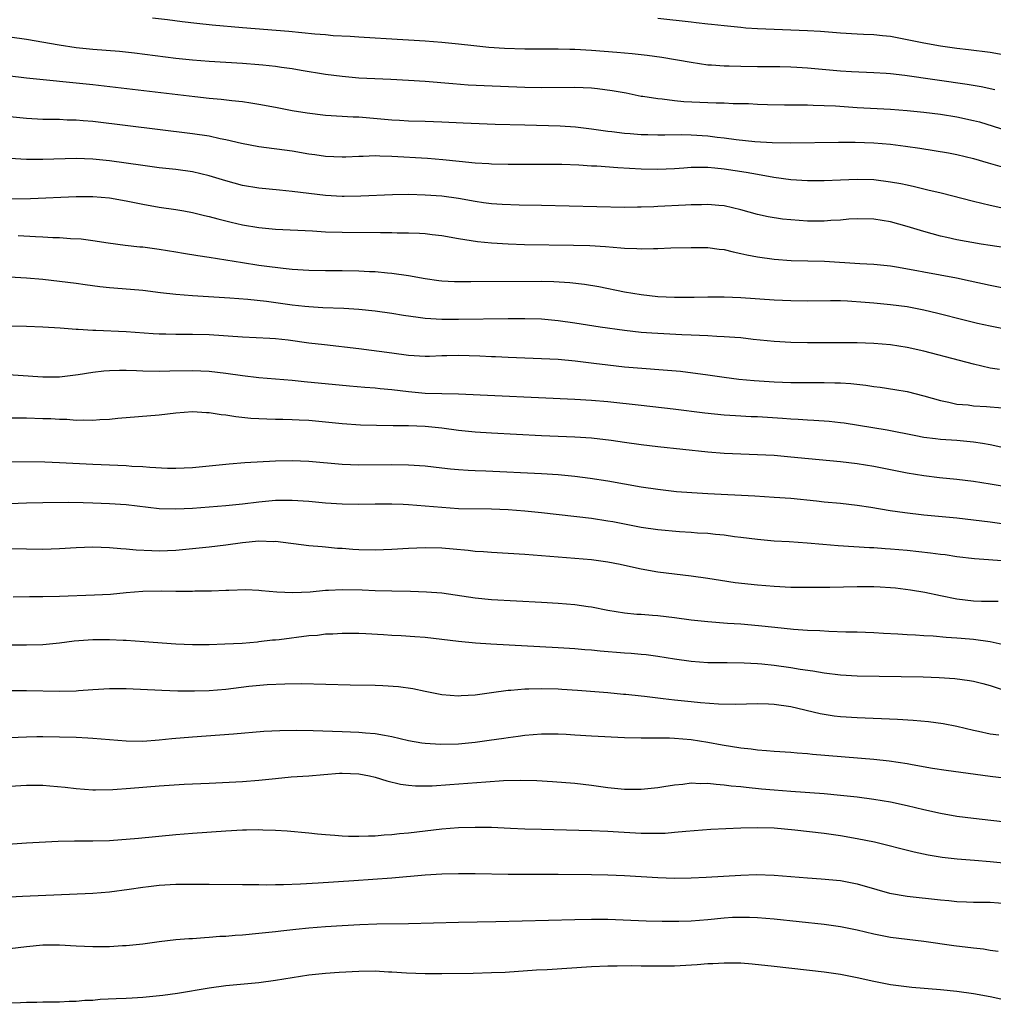
# Model space of a CAD drawing. Units: inches. Extents: x 2562000 to 2565000, y 1509000 to 1512000.
# Drawn here: x 2563974 to 2564091, y 1509530 to 1509648 of the extents above; entities that cross this region are included whole.
import ezdxf

# ---------------------------------------------------------------- set-up
doc = ezdxf.new("R2010")
doc.units = ezdxf.units.IN
doc.header["$MEASUREMENT"] = 0
doc.layers.add('LD25621509_2ft', color=62, linetype='Continuous')

msp = doc.modelspace()

# ---------------------------------------------------------------- linework, layer by layer
at = {"layer": 'LD25621509_2ft'}
for points, elevation in [([(2564091.55, 1509639.55), (2564089.92, 1509639.92), (2564088.22, 1509640.22), (2564080.71, 1509641.29), (2564079, 1509641.48), (2564078.48, 1509641.52), (2564077, 1509641.61), (2564074.29, 1509641.71), (2564073, 1509641.8), (2564069, 1509642.18), (2564067.74, 1509642.26), (2564067, 1509642.29), (2564065.69, 1509642.31), (2564063, 1509642.33), (2564061, 1509642.35), (2564059.6, 1509642.4), (2564059, 1509642.39), (2564057.47, 1509642.53), (2564057, 1509642.54), (2564055, 1509642.83), (2564051.47, 1509643.47), (2564049.71, 1509643.71), (2564047.91, 1509643.91), (2564046.07, 1509644.07), (2564043, 1509644.29), (2564041, 1509644.4), (2564040.4, 1509644.4), (2564039, 1509644.45), (2564035, 1509644.46), (2564032.54, 1509644.54), (2564030.66, 1509644.66), (2564028.84, 1509644.84), (2564027, 1509645.04), (2564025, 1509645.25), (2564023, 1509645.41), (2564018.29, 1509645.71), (2564017, 1509645.77), (2564015, 1509645.88), (2564013.97, 1509645.97), (2564011.93, 1509646.07), (2564011, 1509646.16), (2564009.74, 1509646.26), (2564006.58, 1509646.58), (2564001.02, 1509647.02), (2563997.35, 1509647.35), (2563995.53, 1509647.53), (2563993.75, 1509647.75), (2563991.99, 1509647.99), (2563990.2, 1509648.2)], 9750), ([(2564093, 1509643.7), (2564091, 1509644.06), (2564088.38, 1509644.38), (2564087, 1509644.53), (2564085, 1509644.8), (2564083, 1509645.16), (2564081, 1509645.59), (2564079, 1509645.96), (2564078.05, 1509646.05), (2564077, 1509646.17), (2564075.77, 1509646.23), (2564075, 1509646.25), (2564073, 1509646.36), (2564070.56, 1509646.56), (2564069, 1509646.66), (2564067, 1509646.75), (2564065, 1509646.81), (2564063, 1509646.9), (2564061.6, 1509647), (2564061, 1509647.05), (2564059, 1509647.25), (2564057.44, 1509647.44), (2564057, 1509647.47), (2564055.63, 1509647.63), (2564055, 1509647.69), (2564051, 1509648.16)], 9748), ([(2563973, 1509645.92), (2563975, 1509645.65), (2563978.96, 1509644.96), (2563981, 1509644.67), (2563983, 1509644.46), (2563986.2, 1509644.2), (2563988.01, 1509644.01), (2563993, 1509643.39), (2563995, 1509643.18), (2563997.02, 1509643.02), (2564001, 1509642.77), (2564003, 1509642.61), (2564003.45, 1509642.55), (2564005, 1509642.4), (2564005.71, 1509642.29), (2564007, 1509642.13), (2564008.07, 1509641.93), (2564011, 1509641.46), (2564013, 1509641.19), (2564015, 1509641.02), (2564018.86, 1509640.86), (2564021, 1509640.74), (2564023, 1509640.61), (2564026.32, 1509640.32), (2564028.18, 1509640.18), (2564030.08, 1509640.08), (2564035, 1509639.9), (2564037, 1509639.86), (2564041, 1509639.88), (2564043, 1509639.8), (2564043.73, 1509639.73), (2564045.5, 1509639.5), (2564047.18, 1509639.18), (2564049, 1509638.81), (2564049.21, 1509638.79), (2564051, 1509638.5), (2564051.54, 1509638.46), (2564053, 1509638.27), (2564054.14, 1509638.14), (2564057, 1509638.02), (2564058.01, 1509637.99), (2564059, 1509637.98), (2564060.07, 1509637.93), (2564061.9, 1509637.9), (2564063, 1509637.84), (2564064.2, 1509637.8), (2564066.23, 1509637.77), (2564068.24, 1509637.76), (2564069, 1509637.74), (2564069.7, 1509637.7), (2564071, 1509637.68), (2564072.38, 1509637.62), (2564075, 1509637.43), (2564079, 1509637.23), (2564081, 1509637.09), (2564083, 1509636.87), (2564085, 1509636.62), (2564087, 1509636.32), (2564089, 1509635.89), (2564089.7, 1509635.7), (2564093, 1509634.67)], 9752), ([(2563972.72, 1509641.28), (2563975, 1509641), (2563978.64, 1509640.64), (2563979, 1509640.62), (2563983, 1509640.19), (2563995.26, 1509638.74), (2563997, 1509638.56), (2563998.44, 1509638.44), (2563999.73, 1509638.27), (2564001, 1509638.15), (2564002.02, 1509637.98), (2564003, 1509637.85), (2564005, 1509637.48), (2564007, 1509637.07), (2564008.78, 1509636.78), (2564011, 1509636.53), (2564014.33, 1509636.33), (2564015, 1509636.31), (2564019, 1509635.94), (2564019.91, 1509635.91), (2564021, 1509635.84), (2564023, 1509635.79), (2564025, 1509635.72), (2564027.59, 1509635.59), (2564031.44, 1509635.44), (2564035, 1509635.33), (2564039.23, 1509635.23), (2564041.1, 1509635.1), (2564043, 1509634.87), (2564045, 1509634.59), (2564045.45, 1509634.55), (2564047, 1509634.35), (2564047.69, 1509634.31), (2564049, 1509634.2), (2564049.81, 1509634.19), (2564051, 1509634.14), (2564051.84, 1509634.16), (2564053.83, 1509634.17), (2564055, 1509634.15), (2564057, 1509634.02), (2564058.13, 1509633.87), (2564059, 1509633.78), (2564060.42, 1509633.58), (2564062.66, 1509633.34), (2564064.78, 1509633.22), (2564067, 1509633.2), (2564072.73, 1509633.27), (2564074.73, 1509633.27), (2564077, 1509633.19), (2564079, 1509633.03), (2564080.8, 1509632.8), (2564082.54, 1509632.54), (2564084.27, 1509632.27), (2564085.98, 1509631.98), (2564087, 1509631.78), (2564089, 1509631.29), (2564090.76, 1509630.76), (2564093, 1509630.13)], 9754), ([(2564093, 1509625.2), (2564091, 1509625.63), (2564089, 1509626.11), (2564085.11, 1509627.11), (2564083.5, 1509627.5), (2564083, 1509627.61), (2564081.89, 1509627.89), (2564081, 1509628.07), (2564080.24, 1509628.24), (2564079, 1509628.47), (2564077, 1509628.73), (2564075, 1509628.79), (2564073, 1509628.71), (2564071, 1509628.61), (2564069, 1509628.6), (2564067, 1509628.73), (2564064.98, 1509629.02), (2564063, 1509629.36), (2564061.63, 1509629.63), (2564059, 1509630.02), (2564057.85, 1509630.15), (2564057, 1509630.21), (2564055.77, 1509630.23), (2564055, 1509630.2), (2564054.13, 1509630.13), (2564053, 1509630.07), (2564051, 1509629.99), (2564049, 1509630.03), (2564046.17, 1509630.17), (2564043.64, 1509630.36), (2564043, 1509630.38), (2564041.5, 1509630.5), (2564039.43, 1509630.57), (2564038.58, 1509630.58), (2564035, 1509630.57), (2564033, 1509630.59), (2564031, 1509630.63), (2564030.66, 1509630.66), (2564029, 1509630.74), (2564027.08, 1509630.92), (2564025.14, 1509631.14), (2564023.28, 1509631.28), (2564019, 1509631.53), (2564017.56, 1509631.56), (2564017, 1509631.6), (2564015.54, 1509631.54), (2564015, 1509631.55), (2564013.46, 1509631.46), (2564013, 1509631.44), (2564011, 1509631.52), (2564009.73, 1509631.73), (2564009, 1509631.82), (2564007, 1509632.17), (2564003, 1509632.72), (2564000.89, 1509633.11), (2563999, 1509633.56), (2563998.32, 1509633.68), (2563997, 1509633.98), (2563995, 1509634.27), (2563983, 1509635.73), (2563981.83, 1509635.83), (2563981, 1509635.91), (2563979.93, 1509635.93), (2563979, 1509635.98), (2563977.98, 1509635.98), (2563977, 1509636.01), (2563975, 1509636.1), (2563973, 1509636.33)], 9756), ([(2564095, 1509620.21), (2564091, 1509620.81), (2564089.9, 1509621), (2564087, 1509621.53), (2564085.79, 1509621.79), (2564085, 1509621.97), (2564083, 1509622.51), (2564081, 1509623.11), (2564079, 1509623.67), (2564077, 1509624.01), (2564075, 1509624.04), (2564073.98, 1509623.98), (2564073, 1509623.89), (2564071.84, 1509623.84), (2564071, 1509623.77), (2564069, 1509623.77), (2564067, 1509623.9), (2564066.01, 1509624.01), (2564064.28, 1509624.28), (2564063, 1509624.57), (2564061, 1509625.13), (2564059, 1509625.59), (2564058.36, 1509625.64), (2564057, 1509625.78), (2564056.26, 1509625.74), (2564055, 1509625.73), (2564054.33, 1509625.67), (2564051, 1509625.51), (2564050.5, 1509625.5), (2564049, 1509625.43), (2564048.56, 1509625.44), (2564047, 1509625.41), (2564037, 1509625.63), (2564034.33, 1509625.67), (2564032.25, 1509625.75), (2564031, 1509625.86), (2564030.03, 1509625.97), (2564029, 1509626.13), (2564027, 1509626.47), (2564025, 1509626.75), (2564023, 1509626.9), (2564021.05, 1509626.95), (2564019.08, 1509626.92), (2564015.24, 1509626.76), (2564013.26, 1509626.74), (2564013, 1509626.74), (2564011, 1509626.85), (2564007, 1509627.33), (2564005.47, 1509627.47), (2564003, 1509627.72), (2564001, 1509628.05), (2563999, 1509628.6), (2563997, 1509629.23), (2563995, 1509629.69), (2563993, 1509629.96), (2563991, 1509630.19), (2563989, 1509630.44), (2563985, 1509631), (2563983, 1509631.22), (2563981, 1509631.29), (2563977, 1509631.16), (2563975, 1509631.17), (2563973, 1509631.31)], 9758), ([(2563973, 1509626.45), (2563975.51, 1509626.49), (2563981, 1509626.72), (2563983, 1509626.73), (2563985, 1509626.56), (2563987, 1509626.2), (2563989, 1509625.79), (2563991, 1509625.46), (2563993, 1509625.17), (2563993.97, 1509625), (2563995, 1509624.81), (2563996.44, 1509624.44), (2563997, 1509624.33), (2563998.03, 1509624.03), (2563999, 1509623.81), (2563999.65, 1509623.65), (2564001, 1509623.33), (2564003, 1509622.98), (2564005, 1509622.8), (2564009.42, 1509622.58), (2564011, 1509622.48), (2564013, 1509622.42), (2564017.62, 1509622.38), (2564019, 1509622.38), (2564019.64, 1509622.36), (2564021, 1509622.35), (2564022.32, 1509622.32), (2564023, 1509622.26), (2564023.86, 1509622.14), (2564025, 1509622.03), (2564027, 1509621.68), (2564028.55, 1509621.45), (2564029.31, 1509621.31), (2564031, 1509621.15), (2564033, 1509621.02), (2564034.95, 1509620.95), (2564040.87, 1509620.87), (2564042.82, 1509620.82), (2564044.71, 1509620.71), (2564046.56, 1509620.56), (2564047, 1509620.5), (2564048.46, 1509620.46), (2564049, 1509620.41), (2564050.48, 1509620.48), (2564051, 1509620.47), (2564052.55, 1509620.55), (2564055, 1509620.6), (2564056.58, 1509620.58), (2564057, 1509620.58), (2564058.38, 1509620.38), (2564059, 1509620.33), (2564060.05, 1509620.05), (2564061, 1509619.87), (2564061.7, 1509619.7), (2564063, 1509619.45), (2564065, 1509619.17), (2564067.03, 1509619.03), (2564071.07, 1509618.93), (2564075.32, 1509618.68), (2564077, 1509618.6), (2564079, 1509618.4), (2564079.72, 1509618.28), (2564082.16, 1509617.84), (2564083, 1509617.67), (2564086.93, 1509616.93), (2564088.59, 1509616.59), (2564091, 1509616.05), (2564093, 1509615.65)], 9760), ([(2563974.02, 1509622.02), (2563976.1, 1509621.9), (2563977, 1509621.88), (2563978.2, 1509621.8), (2563979, 1509621.78), (2563980.33, 1509621.67), (2563981.61, 1509621.62), (2563983, 1509621.43), (2563984.84, 1509621.16), (2563986.88, 1509620.88), (2563988.67, 1509620.67), (2563989, 1509620.65), (2563991, 1509620.4), (2563993, 1509620.08), (2563993.92, 1509619.92), (2563995.64, 1509619.64), (2563997, 1509619.44), (2564001, 1509618.78), (2564003, 1509618.48), (2564003.61, 1509618.39), (2564005.9, 1509618.1), (2564007, 1509618), (2564009, 1509617.87), (2564011, 1509617.83), (2564013, 1509617.82), (2564015, 1509617.78), (2564016.29, 1509617.71), (2564017, 1509617.69), (2564018.46, 1509617.54), (2564019, 1509617.5), (2564021, 1509617.2), (2564023, 1509616.84), (2564024.63, 1509616.63), (2564025, 1509616.59), (2564026.51, 1509616.51), (2564028.48, 1509616.48), (2564037, 1509616.52), (2564038.5, 1509616.5), (2564040.39, 1509616.39), (2564042.18, 1509616.18), (2564043.89, 1509615.89), (2564047, 1509615.27), (2564049, 1509614.92), (2564051, 1509614.71), (2564053, 1509614.61), (2564055.39, 1509614.61), (2564057, 1509614.65), (2564059, 1509614.66), (2564061, 1509614.58), (2564065, 1509614.31), (2564067, 1509614.21), (2564069, 1509614.19), (2564071.78, 1509614.22), (2564073, 1509614.2), (2564073.83, 1509614.17), (2564075.97, 1509614.03), (2564077, 1509613.95), (2564079, 1509613.75), (2564081, 1509613.47), (2564083, 1509613.09), (2564084.69, 1509612.69), (2564087.88, 1509611.88), (2564089.49, 1509611.5), (2564091, 1509611.18), (2564093, 1509610.78)], 9762), ([(2564092.11, 1509605.89), (2564091, 1509606.07), (2564089, 1509606.55), (2564087.32, 1509607), (2564083, 1509608.11), (2564081, 1509608.56), (2564079, 1509608.86), (2564077, 1509609.02), (2564075, 1509609.1), (2564073, 1509609.13), (2564069, 1509609.1), (2564067, 1509609.15), (2564065, 1509609.29), (2564062.47, 1509609.53), (2564061, 1509609.7), (2564060.26, 1509609.74), (2564059, 1509609.86), (2564058.11, 1509609.89), (2564057, 1509609.97), (2564056, 1509610), (2564055, 1509610.06), (2564053.9, 1509610.1), (2564050.28, 1509610.28), (2564049, 1509610.38), (2564047, 1509610.59), (2564044.08, 1509611), (2564041, 1509611.48), (2564039, 1509611.78), (2564037, 1509611.96), (2564035, 1509612.01), (2564033, 1509612), (2564027, 1509611.92), (2564025, 1509611.94), (2564023, 1509612.06), (2564022.15, 1509612.15), (2564020.4, 1509612.4), (2564019, 1509612.64), (2564017, 1509612.94), (2564015, 1509613.14), (2564013.23, 1509613.23), (2564010.69, 1509613.31), (2564009, 1509613.43), (2564008.52, 1509613.48), (2564007, 1509613.67), (2564003.92, 1509614.08), (2564001.67, 1509614.33), (2563999.5, 1509614.5), (2563995, 1509614.77), (2563993, 1509614.92), (2563991.14, 1509615.14), (2563989, 1509615.42), (2563987.55, 1509615.55), (2563985, 1509615.73), (2563983.85, 1509615.85), (2563982.09, 1509616.09), (2563981, 1509616.26), (2563979, 1509616.51), (2563977, 1509616.72), (2563975, 1509616.9), (2563972.98, 1509617.02)], 9764), ([(2563973, 1509611.17), (2563975, 1509611.12), (2563977, 1509611.03), (2563979.09, 1509610.91), (2563981, 1509610.77), (2563981.22, 1509610.78), (2563983, 1509610.65), (2563983.35, 1509610.65), (2563987, 1509610.48), (2563990.26, 1509610.26), (2563991, 1509610.22), (2563991.78, 1509610.22), (2563993, 1509610.18), (2563995, 1509610.17), (2563997, 1509610.12), (2564001, 1509609.85), (2564004.31, 1509609.69), (2564005, 1509609.64), (2564006.52, 1509609.48), (2564009, 1509609.13), (2564010.9, 1509608.9), (2564015, 1509608.44), (2564019, 1509607.9), (2564021, 1509607.64), (2564023, 1509607.53), (2564023.53, 1509607.53), (2564025, 1509607.59), (2564025.59, 1509607.59), (2564027, 1509607.63), (2564029.57, 1509607.57), (2564031, 1509607.49), (2564031.48, 1509607.48), (2564033, 1509607.4), (2564037, 1509607.25), (2564039, 1509607.14), (2564041.04, 1509606.96), (2564043.31, 1509606.69), (2564045, 1509606.47), (2564047, 1509606.25), (2564053.71, 1509605.71), (2564057, 1509605.28), (2564058.99, 1509604.99), (2564060.76, 1509604.76), (2564062.58, 1509604.58), (2564065, 1509604.41), (2564067, 1509604.34), (2564071, 1509604.33), (2564072.32, 1509604.32), (2564073, 1509604.29), (2564074.21, 1509604.21), (2564076.02, 1509604.02), (2564077, 1509603.87), (2564077.77, 1509603.77), (2564079.51, 1509603.51), (2564081, 1509603.27), (2564083, 1509602.75), (2564085, 1509602.16), (2564086.01, 1509601.99), (2564087, 1509601.75), (2564088.35, 1509601.65), (2564089, 1509601.54), (2564090.55, 1509601.45), (2564091, 1509601.4), (2564093, 1509601.25)], 9766), ([(2564093, 1509596.42), (2564091, 1509596.84), (2564090.07, 1509597), (2564089, 1509597.17), (2564087, 1509597.36), (2564085, 1509597.49), (2564084.43, 1509597.57), (2564083, 1509597.73), (2564082.07, 1509597.93), (2564078.59, 1509598.59), (2564073.44, 1509599.44), (2564073, 1509599.5), (2564071.64, 1509599.64), (2564069.77, 1509599.77), (2564069, 1509599.8), (2564067.89, 1509599.89), (2564067, 1509599.93), (2564066.02, 1509600.02), (2564063, 1509600.21), (2564062.23, 1509600.23), (2564060.33, 1509600.33), (2564059, 1509600.42), (2564056.67, 1509600.67), (2564052.86, 1509601.14), (2564049, 1509601.59), (2564045, 1509602.02), (2564043, 1509602.19), (2564041, 1509602.31), (2564027, 1509602.96), (2564025.01, 1509602.99), (2564023, 1509603.04), (2564021, 1509603.21), (2564019, 1509603.45), (2564017.59, 1509603.59), (2564017, 1509603.66), (2564015.75, 1509603.75), (2564013.91, 1509603.91), (2564008.42, 1509604.42), (2564007, 1509604.58), (2564005, 1509604.76), (2564003, 1509604.92), (2564001, 1509605.14), (2563999, 1509605.42), (2563997, 1509605.65), (2563995, 1509605.76), (2563992.28, 1509605.72), (2563991, 1509605.67), (2563989, 1509605.7), (2563988.26, 1509605.74), (2563987, 1509605.78), (2563986.22, 1509605.78), (2563985, 1509605.75), (2563984.31, 1509605.69), (2563983, 1509605.53), (2563981.25, 1509605.25), (2563979, 1509604.99), (2563977, 1509604.98), (2563971, 1509605.37)], 9768), ([(2564093.69, 1509591.69), (2564091, 1509592.13), (2564089, 1509592.44), (2564087, 1509592.68), (2564084.88, 1509592.88), (2564083, 1509593.1), (2564081, 1509593.43), (2564077, 1509594.22), (2564075, 1509594.54), (2564073, 1509594.78), (2564069.15, 1509595.15), (2564067, 1509595.37), (2564065, 1509595.55), (2564063, 1509595.66), (2564061, 1509595.71), (2564059, 1509595.8), (2564057, 1509595.97), (2564051, 1509596.59), (2564049, 1509596.83), (2564047, 1509597.11), (2564045.37, 1509597.37), (2564043, 1509597.65), (2564041, 1509597.78), (2564037, 1509597.93), (2564031, 1509598.23), (2564029, 1509598.36), (2564027, 1509598.56), (2564025, 1509598.85), (2564023, 1509599.05), (2564021, 1509599.12), (2564019.13, 1509599.13), (2564017.16, 1509599.16), (2564015.22, 1509599.22), (2564013, 1509599.37), (2564009, 1509599.78), (2564007.82, 1509599.82), (2564007, 1509599.87), (2564005.88, 1509599.88), (2564005, 1509599.91), (2564003.93, 1509599.93), (2564002.03, 1509600.03), (2564000.21, 1509600.21), (2563999, 1509600.4), (2563998.44, 1509600.44), (2563997, 1509600.68), (2563996.68, 1509600.68), (2563995, 1509600.81), (2563993, 1509600.67), (2563991, 1509600.43), (2563986.01, 1509600.01), (2563985, 1509599.9), (2563983.85, 1509599.85), (2563983, 1509599.77), (2563981.82, 1509599.82), (2563981, 1509599.79), (2563979.88, 1509599.88), (2563979, 1509599.9), (2563977.96, 1509599.96), (2563977, 1509599.99), (2563975, 1509600.04), (2563973, 1509600.05)], 9770), ([(2563973, 1509594.82), (2563977.21, 1509594.79), (2563979, 1509594.72), (2563983, 1509594.51), (2563987, 1509594.35), (2563987.71, 1509594.29), (2563989, 1509594.23), (2563989.86, 1509594.14), (2563991.97, 1509594.03), (2563993, 1509594.02), (2563995, 1509594.11), (2563999.43, 1509594.57), (2564001.28, 1509594.72), (2564005, 1509594.93), (2564007, 1509594.97), (2564009, 1509594.89), (2564013, 1509594.51), (2564015, 1509594.44), (2564019, 1509594.49), (2564021, 1509594.45), (2564023, 1509594.3), (2564025, 1509594.06), (2564026.03, 1509593.97), (2564027, 1509593.86), (2564028.19, 1509593.81), (2564029, 1509593.74), (2564030.3, 1509593.7), (2564037, 1509593.4), (2564039, 1509593.27), (2564041, 1509593.08), (2564042.85, 1509592.85), (2564045, 1509592.52), (2564049, 1509591.81), (2564051, 1509591.5), (2564053.24, 1509591.24), (2564055.09, 1509591.09), (2564057, 1509590.97), (2564062.69, 1509590.69), (2564065, 1509590.56), (2564067, 1509590.41), (2564070.09, 1509590.09), (2564071, 1509589.98), (2564073, 1509589.81), (2564075, 1509589.6), (2564076.65, 1509589.35), (2564078.96, 1509588.96), (2564080.71, 1509588.71), (2564083, 1509588.43), (2564087, 1509588.06), (2564089, 1509587.84), (2564091, 1509587.58), (2564093.25, 1509587.25)], 9772), ([(2564093, 1509582.85), (2564089.11, 1509583.11), (2564087, 1509583.36), (2564085.59, 1509583.59), (2564085, 1509583.65), (2564083.82, 1509583.82), (2564081, 1509584.12), (2564079, 1509584.31), (2564078.35, 1509584.35), (2564077, 1509584.46), (2564076.47, 1509584.47), (2564072.7, 1509584.7), (2564070.85, 1509584.85), (2564068.97, 1509585.03), (2564066.82, 1509585.18), (2564065, 1509585.27), (2564063, 1509585.44), (2564061, 1509585.71), (2564060.21, 1509585.79), (2564059, 1509585.97), (2564057.95, 1509586.05), (2564057, 1509586.16), (2564055.77, 1509586.23), (2564055, 1509586.3), (2564053.62, 1509586.38), (2564051, 1509586.61), (2564049, 1509586.9), (2564045.57, 1509587.57), (2564045, 1509587.67), (2564043, 1509587.97), (2564037, 1509588.65), (2564035, 1509588.85), (2564033, 1509589.01), (2564031, 1509589.09), (2564027, 1509589.16), (2564025, 1509589.29), (2564023, 1509589.47), (2564021, 1509589.63), (2564020.34, 1509589.67), (2564019, 1509589.72), (2564017, 1509589.71), (2564015, 1509589.67), (2564013, 1509589.69), (2564011, 1509589.84), (2564009, 1509590.03), (2564007, 1509590.16), (2564005, 1509590.13), (2564003, 1509589.95), (2564001, 1509589.71), (2563999, 1509589.51), (2563995, 1509589.18), (2563993, 1509589.09), (2563991, 1509589.15), (2563987, 1509589.61), (2563985, 1509589.75), (2563983, 1509589.84), (2563981.85, 1509589.85), (2563980.08, 1509589.92), (2563977, 1509589.88), (2563975, 1509589.83), (2563973, 1509589.75)], 9774), ([(2563973, 1509584.37), (2563975, 1509584.35), (2563977, 1509584.31), (2563979, 1509584.37), (2563981, 1509584.51), (2563983, 1509584.58), (2563985, 1509584.51), (2563986.37, 1509584.37), (2563987, 1509584.35), (2563988.21, 1509584.21), (2563990.12, 1509584.12), (2563991, 1509584.1), (2563993, 1509584.18), (2563995, 1509584.37), (2563997, 1509584.58), (2563999, 1509584.82), (2564001, 1509585.09), (2564003, 1509585.28), (2564004.77, 1509585.23), (2564005, 1509585.24), (2564009, 1509584.75), (2564010.6, 1509584.6), (2564011, 1509584.58), (2564012.43, 1509584.43), (2564013, 1509584.41), (2564014.29, 1509584.29), (2564015, 1509584.26), (2564017, 1509584.22), (2564019, 1509584.29), (2564021, 1509584.4), (2564023, 1509584.49), (2564025, 1509584.46), (2564026.35, 1509584.35), (2564028.18, 1509584.18), (2564029, 1509584.07), (2564030.01, 1509584.01), (2564031, 1509583.92), (2564033, 1509583.82), (2564035, 1509583.68), (2564037, 1509583.52), (2564043, 1509583.03), (2564045, 1509582.77), (2564046.47, 1509582.47), (2564047, 1509582.37), (2564049, 1509581.94), (2564051, 1509581.58), (2564055, 1509581.08), (2564057, 1509580.79), (2564058.55, 1509580.55), (2564060.3, 1509580.3), (2564063, 1509579.99), (2564065, 1509579.82), (2564067, 1509579.73), (2564069.7, 1509579.7), (2564071.72, 1509579.72), (2564075, 1509579.8), (2564077, 1509579.79), (2564077.76, 1509579.76), (2564079, 1509579.68), (2564079.62, 1509579.62), (2564081.41, 1509579.41), (2564083.13, 1509579.13), (2564085, 1509578.72), (2564087, 1509578.31), (2564089, 1509578.06), (2564089.97, 1509578.03), (2564091.97, 1509578.03)], 9776), ([(2563973.43, 1509578.57), (2563975.4, 1509578.6), (2563977, 1509578.6), (2563979, 1509578.64), (2563983.22, 1509578.78), (2563985.11, 1509578.89), (2563987, 1509579.08), (2563989, 1509579.23), (2563991.27, 1509579.27), (2563993, 1509579.25), (2563995, 1509579.25), (2563995.26, 1509579.26), (2563997, 1509579.27), (2563997.29, 1509579.29), (2563999, 1509579.34), (2563999.37, 1509579.37), (2564001.42, 1509579.42), (2564003, 1509579.36), (2564003.32, 1509579.32), (2564005.15, 1509579.15), (2564007.06, 1509579.06), (2564009.16, 1509579.16), (2564011, 1509579.35), (2564011.35, 1509579.35), (2564013, 1509579.44), (2564015.4, 1509579.4), (2564017, 1509579.32), (2564019, 1509579.26), (2564021.23, 1509579.23), (2564023.16, 1509579.16), (2564025, 1509579.02), (2564029, 1509578.44), (2564031, 1509578.25), (2564037, 1509577.93), (2564039, 1509577.81), (2564041, 1509577.64), (2564042.6, 1509577.4), (2564043, 1509577.35), (2564045, 1509576.95), (2564047, 1509576.63), (2564048.48, 1509576.48), (2564049, 1509576.46), (2564050.34, 1509576.34), (2564051, 1509576.3), (2564053, 1509576.06), (2564055, 1509575.8), (2564057, 1509575.58), (2564059.4, 1509575.4), (2564061, 1509575.31), (2564063.12, 1509575.12), (2564065.1, 1509574.9), (2564067.32, 1509574.68), (2564069, 1509574.56), (2564070.5, 1509574.5), (2564071.59, 1509574.41), (2564073.64, 1509574.36), (2564075, 1509574.36), (2564077, 1509574.28), (2564078.17, 1509574.17), (2564079.89, 1509574.11), (2564081, 1509574.02), (2564082, 1509574), (2564083, 1509573.92), (2564084.12, 1509573.88), (2564085.72, 1509573.72), (2564087, 1509573.64), (2564088.5, 1509573.5), (2564089, 1509573.45), (2564091, 1509573.18), (2564092.79, 1509572.79)], 9778), ([(2563973, 1509572.8), (2563975, 1509572.77), (2563977, 1509572.84), (2563979, 1509573.04), (2563980.74, 1509573.26), (2563983, 1509573.43), (2563985, 1509573.43), (2563986.67, 1509573.33), (2563987, 1509573.33), (2563989.18, 1509573.19), (2563993, 1509572.91), (2563995, 1509572.84), (2563997, 1509572.84), (2563998.89, 1509572.89), (2564000.99, 1509572.99), (2564002.84, 1509573.16), (2564003, 1509573.17), (2564004.63, 1509573.37), (2564005, 1509573.39), (2564005.44, 1509573.44), (2564009, 1509573.89), (2564010.04, 1509573.96), (2564011, 1509574.09), (2564011.89, 1509574.11), (2564013, 1509574.2), (2564015, 1509574.19), (2564015.85, 1509574.15), (2564017.97, 1509574.03), (2564019, 1509573.95), (2564020.11, 1509573.89), (2564021.77, 1509573.77), (2564023, 1509573.7), (2564025, 1509573.48), (2564027, 1509573.22), (2564029.04, 1509573.04), (2564030.92, 1509572.92), (2564039, 1509572.47), (2564040.38, 1509572.38), (2564041, 1509572.35), (2564042.23, 1509572.23), (2564043, 1509572.19), (2564044.07, 1509572.07), (2564047, 1509571.83), (2564047.79, 1509571.79), (2564049, 1509571.66), (2564049.61, 1509571.61), (2564051, 1509571.43), (2564053, 1509571.11), (2564055, 1509570.82), (2564057, 1509570.66), (2564059, 1509570.64), (2564059.35, 1509570.65), (2564061.38, 1509570.62), (2564063, 1509570.54), (2564063.5, 1509570.5), (2564065, 1509570.33), (2564067, 1509570.06), (2564068.14, 1509569.86), (2564069.66, 1509569.66), (2564071, 1509569.43), (2564073, 1509569.19), (2564075, 1509569.07), (2564082.92, 1509568.92), (2564084.86, 1509568.86), (2564086.74, 1509568.74), (2564088.5, 1509568.5), (2564089, 1509568.4), (2564090.13, 1509568.13), (2564091, 1509567.88), (2564093.15, 1509567.15)], 9780), ([(2563973, 1509567.28), (2563975, 1509567.29), (2563979, 1509567.19), (2563981, 1509567.25), (2563981.29, 1509567.29), (2563983, 1509567.42), (2563985, 1509567.54), (2563987, 1509567.53), (2563991.31, 1509567.31), (2563993.25, 1509567.25), (2563995.24, 1509567.24), (2563997, 1509567.29), (2563999, 1509567.45), (2564001.79, 1509567.79), (2564004, 1509568), (2564006.1, 1509568.1), (2564008.12, 1509568.12), (2564013.96, 1509567.96), (2564017, 1509567.92), (2564017.89, 1509567.89), (2564019.77, 1509567.77), (2564021.53, 1509567.53), (2564023, 1509567.21), (2564025, 1509566.8), (2564027, 1509566.65), (2564027.32, 1509566.68), (2564029, 1509566.78), (2564031, 1509567.06), (2564033, 1509567.31), (2564033.31, 1509567.31), (2564035, 1509567.47), (2564035.47, 1509567.47), (2564037, 1509567.52), (2564039, 1509567.48), (2564039.46, 1509567.46), (2564041.34, 1509567.34), (2564045, 1509567.05), (2564046.86, 1509566.86), (2564047.16, 1509566.84), (2564049, 1509566.63), (2564049.4, 1509566.6), (2564051, 1509566.4), (2564051.66, 1509566.34), (2564053, 1509566.17), (2564055, 1509565.97), (2564056.15, 1509565.85), (2564058.31, 1509565.69), (2564060.35, 1509565.65), (2564063, 1509565.71), (2564064.33, 1509565.67), (2564065, 1509565.64), (2564067, 1509565.35), (2564070.52, 1509564.52), (2564071, 1509564.42), (2564072.24, 1509564.24), (2564073, 1509564.15), (2564075, 1509564.03), (2564079.83, 1509563.83), (2564081.73, 1509563.73), (2564083.57, 1509563.57), (2564085.33, 1509563.33), (2564087, 1509562.99), (2564089, 1509562.52), (2564089.6, 1509562.4), (2564091, 1509562.09), (2564092.04, 1509561.96)], 9782), ([(2563973, 1509561.63), (2563975, 1509561.72), (2563976.26, 1509561.74), (2563977, 1509561.74), (2563979, 1509561.72), (2563981, 1509561.66), (2563982.42, 1509561.58), (2563983, 1509561.57), (2563987, 1509561.24), (2563989, 1509561.2), (2563991, 1509561.33), (2563992.51, 1509561.49), (2563995, 1509561.71), (2563999.92, 1509562.08), (2564003.6, 1509562.4), (2564005.51, 1509562.49), (2564007.5, 1509562.5), (2564009.53, 1509562.47), (2564013, 1509562.36), (2564015, 1509562.29), (2564015.8, 1509562.2), (2564017, 1509562.12), (2564018.1, 1509561.9), (2564019, 1509561.76), (2564021, 1509561.28), (2564022.61, 1509561), (2564023, 1509560.94), (2564024.84, 1509560.84), (2564027, 1509560.88), (2564029, 1509561.06), (2564030.71, 1509561.29), (2564032.46, 1509561.54), (2564033, 1509561.64), (2564034.21, 1509561.79), (2564035, 1509561.92), (2564037, 1509562.09), (2564039, 1509562.07), (2564039.98, 1509562.02), (2564041, 1509561.95), (2564043, 1509561.83), (2564047, 1509561.65), (2564049, 1509561.61), (2564050.39, 1509561.61), (2564051, 1509561.59), (2564052.42, 1509561.58), (2564053, 1509561.55), (2564055, 1509561.37), (2564057, 1509561.06), (2564058.73, 1509560.73), (2564061, 1509560.38), (2564062.25, 1509560.25), (2564063, 1509560.14), (2564064.08, 1509560.08), (2564065, 1509559.98), (2564067, 1509559.85), (2564067.77, 1509559.77), (2564069, 1509559.69), (2564069.61, 1509559.61), (2564077.01, 1509559.01), (2564078.83, 1509558.83), (2564081, 1509558.51), (2564081.62, 1509558.38), (2564084.04, 1509557.96), (2564085.7, 1509557.7), (2564090.98, 1509556.98), (2564093, 1509556.74)], 9784), ([(2563973, 1509555.76), (2563975, 1509555.89), (2563977, 1509555.89), (2563977.83, 1509555.83), (2563979.66, 1509555.66), (2563981, 1509555.48), (2563983, 1509555.35), (2563983.34, 1509555.34), (2563985.39, 1509555.39), (2563987.54, 1509555.54), (2563991, 1509555.81), (2563994, 1509556), (2563997, 1509556.15), (2564001, 1509556.32), (2564003, 1509556.48), (2564005, 1509556.71), (2564006.88, 1509556.88), (2564009, 1509557.02), (2564010.82, 1509557.18), (2564012.68, 1509557.32), (2564013, 1509557.33), (2564015, 1509557.24), (2564016.31, 1509557), (2564017, 1509556.85), (2564018.4, 1509556.4), (2564020.03, 1509556.03), (2564021, 1509555.88), (2564021.82, 1509555.82), (2564023, 1509555.8), (2564023.83, 1509555.83), (2564025.97, 1509555.97), (2564030.3, 1509556.3), (2564032.44, 1509556.44), (2564034.48, 1509556.48), (2564036.44, 1509556.44), (2564038.34, 1509556.34), (2564041, 1509556.13), (2564043, 1509555.89), (2564045, 1509555.6), (2564047, 1509555.4), (2564049, 1509555.4), (2564051, 1509555.61), (2564051.72, 1509555.72), (2564053, 1509555.95), (2564054.02, 1509556.02), (2564055, 1509556.16), (2564056.1, 1509556.1), (2564057, 1509556.12), (2564058.01, 1509556.01), (2564059, 1509555.94), (2564059.83, 1509555.83), (2564061, 1509555.72), (2564061.64, 1509555.64), (2564063.46, 1509555.46), (2564065, 1509555.32), (2564067, 1509555.17), (2564071, 1509554.89), (2564073, 1509554.71), (2564075, 1509554.48), (2564077, 1509554.21), (2564079, 1509553.88), (2564081, 1509553.46), (2564083, 1509552.97), (2564085, 1509552.51), (2564087, 1509552.17), (2564089, 1509551.92), (2564097, 1509551.01)], 9786), ([(2563972.79, 1509548.79), (2563975, 1509548.94), (2563978.83, 1509549.17), (2563980.81, 1509549.19), (2563981.18, 1509549.18), (2563983, 1509549.18), (2563985, 1509549.25), (2563988.48, 1509549.52), (2563993, 1509549.96), (2563995, 1509550.13), (2563999, 1509550.42), (2564001, 1509550.54), (2564001.48, 1509550.52), (2564003, 1509550.56), (2564003.47, 1509550.53), (2564005, 1509550.49), (2564006.39, 1509550.39), (2564009, 1509550.15), (2564010.03, 1509550.03), (2564011, 1509549.95), (2564012.11, 1509549.89), (2564013, 1509549.81), (2564013.77, 1509549.77), (2564015, 1509549.76), (2564016.19, 1509549.81), (2564017, 1509549.81), (2564018.08, 1509549.92), (2564019, 1509549.96), (2564019.92, 1509550.08), (2564021, 1509550.16), (2564025, 1509550.65), (2564027, 1509550.8), (2564029, 1509550.85), (2564031, 1509550.83), (2564033.26, 1509550.74), (2564035, 1509550.65), (2564037, 1509550.59), (2564041.5, 1509550.5), (2564043, 1509550.45), (2564045, 1509550.35), (2564046.26, 1509550.26), (2564049, 1509550.12), (2564050.13, 1509550.13), (2564051, 1509550.1), (2564051.88, 1509550.12), (2564053, 1509550.22), (2564054.38, 1509550.38), (2564057.39, 1509550.61), (2564061, 1509550.77), (2564063, 1509550.82), (2564065, 1509550.75), (2564067.47, 1509550.53), (2564071, 1509550.11), (2564073, 1509549.82), (2564075, 1509549.49), (2564077.06, 1509549.06), (2564081.87, 1509547.87), (2564083.52, 1509547.52), (2564085.23, 1509547.23), (2564087.02, 1509547.02), (2564089.13, 1509546.87), (2564091, 1509546.72), (2564093, 1509546.5)], 9788), ([(2563973, 1509542.44), (2563974.54, 1509542.54), (2563983, 1509542.91), (2563985, 1509543.06), (2563987.37, 1509543.37), (2563989, 1509543.62), (2563989.69, 1509543.69), (2563991, 1509543.85), (2563993, 1509543.97), (2563993.99, 1509543.99), (2563996, 1509544), (2563997, 1509543.98), (2564001, 1509543.96), (2564001.94, 1509543.94), (2564003, 1509543.94), (2564003.91, 1509543.92), (2564005, 1509543.94), (2564005.94, 1509543.94), (2564008.01, 1509544.01), (2564010.13, 1509544.13), (2564014.41, 1509544.41), (2564019, 1509544.76), (2564023, 1509545.09), (2564025, 1509545.22), (2564027, 1509545.28), (2564029, 1509545.27), (2564033, 1509545.19), (2564039, 1509545.19), (2564043, 1509545.16), (2564045, 1509545.11), (2564047, 1509545.02), (2564051, 1509544.79), (2564053, 1509544.72), (2564055, 1509544.75), (2564056.83, 1509544.83), (2564061, 1509545.08), (2564062.86, 1509545.14), (2564065, 1509545.06), (2564069, 1509544.74), (2564070.64, 1509544.64), (2564073, 1509544.42), (2564075, 1509544.04), (2564077.34, 1509543.34), (2564078.9, 1509542.9), (2564081, 1509542.54), (2564085, 1509542.1), (2564086.02, 1509542.02), (2564087, 1509541.91), (2564088.14, 1509541.86), (2564089, 1509541.83), (2564091, 1509541.8), (2564093, 1509541.67)], 9790), ([(2563973, 1509536.25), (2563975, 1509536.49), (2563977, 1509536.68), (2563979, 1509536.69), (2563981, 1509536.56), (2563983, 1509536.48), (2563985, 1509536.5), (2563986.59, 1509536.59), (2563987, 1509536.6), (2563989, 1509536.79), (2563991, 1509537.08), (2563993, 1509537.32), (2563994.56, 1509537.44), (2563995, 1509537.46), (2563996.43, 1509537.57), (2563997, 1509537.59), (2563998.29, 1509537.71), (2563999, 1509537.74), (2564000.15, 1509537.85), (2564001, 1509537.89), (2564003, 1509538.07), (2564005, 1509538.29), (2564005.62, 1509538.38), (2564007.43, 1509538.57), (2564009, 1509538.71), (2564011, 1509538.88), (2564013, 1509539.02), (2564015.14, 1509539.14), (2564017.19, 1509539.19), (2564021, 1509539.24), (2564027, 1509539.4), (2564031.5, 1509539.5), (2564041, 1509539.74), (2564043, 1509539.77), (2564045, 1509539.76), (2564049.58, 1509539.58), (2564051.54, 1509539.54), (2564053, 1509539.52), (2564053.52, 1509539.52), (2564055, 1509539.56), (2564057, 1509539.73), (2564059, 1509539.93), (2564060, 1509540), (2564061, 1509540.03), (2564062.02, 1509540.02), (2564063, 1509539.98), (2564065, 1509539.81), (2564071, 1509539.17), (2564073, 1509538.89), (2564075, 1509538.49), (2564077, 1509538.01), (2564079, 1509537.61), (2564081, 1509537.35), (2564083, 1509537.12), (2564086.62, 1509536.62), (2564089, 1509536.33), (2564090.19, 1509536.19), (2564091, 1509536.06), (2564091.94, 1509535.94)], 9792), ([(2564095, 1509529.53), (2564091, 1509530.42), (2564089, 1509530.79), (2564087, 1509531.07), (2564085, 1509531.26), (2564081.56, 1509531.56), (2564079, 1509531.87), (2564077, 1509532.26), (2564075, 1509532.72), (2564073, 1509533.11), (2564071, 1509533.39), (2564065, 1509534.08), (2564062.35, 1509534.35), (2564061, 1509534.46), (2564059, 1509534.49), (2564057.61, 1509534.39), (2564057, 1509534.38), (2564055.74, 1509534.26), (2564053, 1509534.13), (2564051.87, 1509534.13), (2564051, 1509534.11), (2564049.87, 1509534.13), (2564049, 1509534.11), (2564047.85, 1509534.15), (2564046.11, 1509534.11), (2564045, 1509534.13), (2564043, 1509534.04), (2564037.68, 1509533.68), (2564036.38, 1509533.62), (2564032.63, 1509533.37), (2564031, 1509533.3), (2564028.76, 1509533.23), (2564025, 1509533.19), (2564023, 1509533.19), (2564020.74, 1509533.26), (2564019, 1509533.4), (2564018.59, 1509533.41), (2564017, 1509533.5), (2564015, 1509533.49), (2564012.64, 1509533.36), (2564011, 1509533.24), (2564009, 1509533.04), (2564005, 1509532.39), (2564003, 1509532.13), (2563999, 1509531.73), (2563997, 1509531.46), (2563993.18, 1509530.82), (2563991.42, 1509530.58), (2563989, 1509530.33), (2563987.72, 1509530.28), (2563987, 1509530.23), (2563985.8, 1509530.2), (2563983.9, 1509530.1), (2563983, 1509530), (2563982.03, 1509529.97), (2563981, 1509529.86), (2563980.14, 1509529.86), (2563979, 1509529.8), (2563977, 1509529.77), (2563976.26, 1509529.74), (2563975, 1509529.73), (2563974.31, 1509529.69), (2563971, 1509529.63)], 9794)]:
    msp.add_lwpolyline(points, dxfattribs=dict(at, elevation=elevation))

doc.saveas('drawing.dxf')
